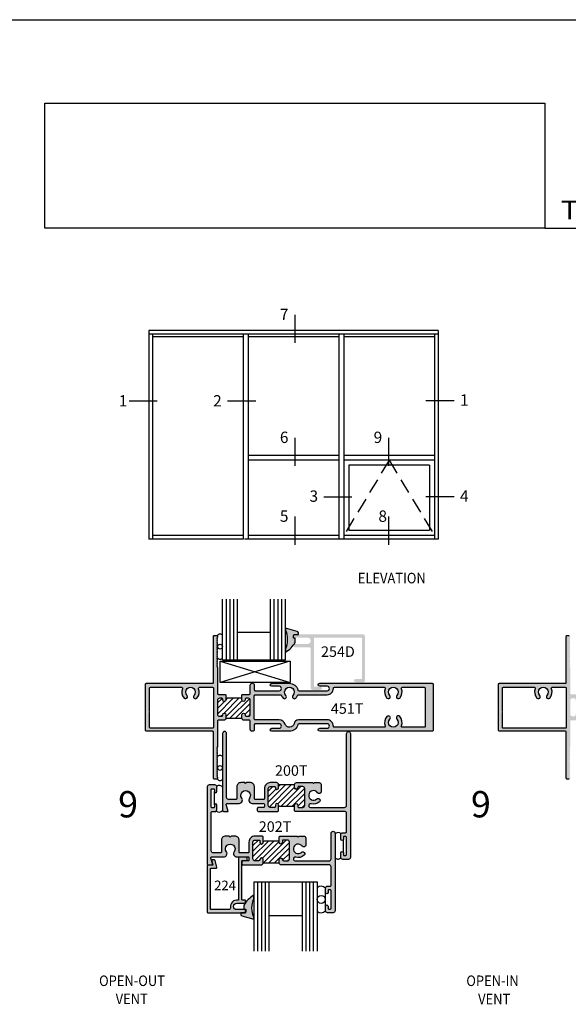
# Model space of a CAD drawing. Units: millimetres. Extents: x 2717 to 3216, y 979 to 1345.
# Drawn here: x 2953 to 3062, y 1149 to 1345 of the extents above; entities that cross this region are included whole.
import ezdxf
from ezdxf.enums import TextEntityAlignment as Align

# ---------------------------------------------------------------- set-up
doc = ezdxf.new("R2010")
doc.units = ezdxf.units.MM
doc.linetypes.add('DASHED', pattern=[0.75, 0.5, -0.25])
for name, color, linetype in [('4', 4, 'Continuous'), ('5', 7, 'Continuous'), ('DIE', 4, 'Continuous'), ('PDF_Geometry', 7, 'Continuous')]:
    doc.layers.add(name, color=color, linetype=linetype)
doc.styles.add('Discription Cali', font='calibrib.ttf', dxfattribs={"width": 1.2, "height": 3.5})
doc.styles.add('spec', font='swiss.ttf', dxfattribs={"width": 0.9, "height": 2.4})
doc.styles.add('ST-1', font='Au102s01.shx', dxfattribs={"height": 2})

# ---------------------------------------------------------------- blocks, each defined once
blk = doc.blocks.new('*X4')
at = {"color": 0}
for p, q in [((55.31, 169.34), (57.82, 171.84)), ((55.31, 171.1), (56.04, 171.83)), ((55.31, 170.22), (56.42, 171.33)), ((56.35, 169.48), (58.7, 171.84)), ((56.65, 171.55), (56.93, 171.84)), ((56.65, 168.9), (59.22, 171.47)), ((57.3, 168.67), (60.4, 171.77)), ((58.18, 168.67), (60.53, 171.01)), ((55.84, 168.98), (56.15, 169.28)), ((59.69, 169.29), (60.53, 170.13)), ((60.27, 168.99), (60.52, 169.24)), ((59.06, 168.67), (59.19, 168.79))]:
    blk.add_line(p, q, dxfattribs=at)
blk = doc.blocks.new('*X5')
at = {"color": 0}
for p, q in [((63.39, 155.32), (66.2, 158.13)), ((63.52, 154.56), (67.09, 158.13)), ((65.02, 157.83), (65.32, 158.13)), ((63.39, 157.08), (64.12, 157.81)), ((63.39, 156.2), (64.6, 157.41)), ((64.92, 155.08), (67.56, 157.71)), ((65.41, 154.68), (68.54, 157.81)), ((66.29, 154.68), (69.18, 157.56)), ((67.18, 154.68), (69.18, 156.69)), ((68.07, 154.69), (69.18, 155.8)), ((68.76, 154.5), (69.18, 154.92)), ((64.34, 154.5), (64.51, 154.67))]:
    blk.add_line(p, q, dxfattribs=at)
blk = doc.blocks.new('*X6')
at = {"color": 0}
for p, q in [((60.95, 148.45), (61.82, 149.32)), ((60.95, 146.69), (63.4, 149.14)), ((60.95, 147.57), (62.14, 148.76)), ((61.17, 146.02), (64.29, 149.14)), ((62.46, 146.43), (65.09, 149.06)), ((62.61, 145.69), (66.24, 149.32)), ((63.49, 145.69), (66.74, 148.94)), ((64.38, 145.69), (66.74, 148.06)), ((65.67, 146.11), (66.74, 147.17)), ((66.46, 146.01), (66.74, 146.29))]:
    blk.add_line(p, q, dxfattribs=at)

msp = doc.modelspace()

# ---------------------------------------------------------------- hatches: boundary and pattern name
at = {"layer": 'DIE'}
h = msp.add_hatch(color=6, dxfattribs=at)
h.dxf.hatch_style = 1
h.paths.add_polyline_path([(3078.062, 1222.65), (3078.874, 1222.65), (3078.882, 1222.895), (3078.88, 1222.956), (3078.863, 1223.014), (3078.836, 1223.066), (3078.803, 1223.112), (3078.756, 1223.152), (3078.706, 1223.182), (3078.649, 1223.2), (3076.313, 1223.906), (3076.313, 1223.547, -0.2168488), (3076.313, 1219.743), (3076.313, 1219.11, 0.091161), (3077.853, 1220.509, -0.1516489), (3077.964, 1220.66, 0.0234185), (3078.256, 1221.113), (3078.263, 1221.906), (3077.869, 1221.924), (3077.869, 1222.167, -0.2339425), (3077.867, 1222.448, -0.3179391)])
h.paths.add_polyline_path([(3008.011, 1222.624), (3008.065, 1222.624, -0.0293674), (3008.102, 1222.626), (3008.824, 1222.626), (3008.831, 1222.87), (3008.83, 1222.93), (3008.813, 1222.988), (3008.786, 1223.04), (3008.752, 1223.086), (3008.706, 1223.126), (3008.656, 1223.157), (3008.599, 1223.175), (3006.263, 1223.88), (3006.263, 1223.521, -0.2168488), (3006.263, 1219.717), (3006.263, 1219.084, 0.090367), (3007.791, 1220.469, -0.2175437), (3007.947, 1220.682, 0.0209228), (3008.205, 1221.088), (3008.212, 1221.88), (3007.818, 1221.898), (3007.819, 1222.166, -0.2570207), (3007.83, 1222.472, -0.2602744)])
h = msp.add_hatch(color=4, dxfattribs=at)
h.dxf.hatch_style = 1
h.paths.add_polyline_path([(2992.76, 1210.932), (2992.76, 1216.07), (2992.633, 1216.095), (2992.76, 1216.222), (2992.633, 1216.349), (2992.76, 1216.476), (2992.633, 1216.603), (2992.76, 1216.73), (2992.633, 1216.857), (2992.76, 1216.984), (2992.633, 1217.111), (2992.76, 1217.238), (2992.633, 1217.365), (2992.76, 1217.492), (2992.633, 1217.619), (2992.76, 1217.746), (2992.633, 1217.873), (2992.76, 1218), (2992.633, 1218.127), (2992.76, 1218.254), (2992.633, 1218.38), (2992.76, 1218.507), (2992.633, 1218.634), (2992.76, 1218.761), (2992.633, 1218.888), (2992.76, 1219.015), (2992.633, 1219.142), (2992.76, 1219.269), (2992.633, 1219.396), (2992.76, 1219.523), (2992.633, 1219.65), (2992.76, 1219.777), (2992.633, 1219.904), (2992.76, 1220.031), (2992.633, 1220.158), (2992.76, 1220.285), (2992.633, 1220.412), (2992.76, 1220.539), (2992.633, 1220.665), (2992.76, 1220.792), (2992.633, 1220.919), (2992.76, 1221.046), (2992.633, 1221.173), (2992.76, 1221.3), (2992.633, 1221.427), (2992.76, 1221.554), (2992.633, 1221.681), (2992.76, 1221.808), (2992.633, 1221.935), (2992.76, 1222.062), (2992.76, 1222.24, 0.4142136), (2992.557, 1222.443), (2992.176, 1222.443, 0.4142136), (2991.973, 1222.24), (2991.973, 1213.122, -0.4142136), (2991.773, 1212.922), (2978.686, 1212.922, 0.4142136), (2978.481, 1212.717), (2978.481, 1203.606, 0.4142136), (2978.686, 1203.401), (2991.773, 1203.401, -0.4142136), (2991.973, 1203.201), (2991.973, 1194.083, 0.4142136), (2992.176, 1193.88), (2992.557, 1193.88, 0.4142136), (2992.76, 1194.083), (2992.76, 1194.261), (2992.633, 1194.388), (2992.76, 1194.515), (2992.633, 1194.642), (2992.76, 1194.769), (2992.633, 1194.896), (2992.76, 1195.023), (2992.633, 1195.15), (2992.76, 1195.277), (2992.633, 1195.403), (2992.76, 1195.53), (2992.633, 1195.657), (2992.76, 1195.784), (2992.633, 1195.911), (2992.76, 1196.038), (2992.633, 1196.165), (2992.76, 1196.292), (2992.633, 1196.419), (2992.76, 1196.546), (2992.633, 1196.673), (2992.76, 1196.8), (2992.633, 1196.927), (2992.76, 1197.054), (2992.633, 1197.181), (2992.76, 1197.308), (2992.633, 1197.435), (2992.76, 1197.562), (2992.633, 1197.688), (2992.76, 1197.815), (2992.633, 1197.942), (2992.76, 1198.069), (2992.633, 1198.196), (2992.76, 1198.323), (2992.633, 1198.45), (2992.76, 1198.577), (2992.633, 1198.704), (2992.76, 1198.831), (2992.633, 1198.958), (2992.76, 1199.085), (2992.633, 1199.212), (2992.76, 1199.339), (2992.633, 1199.466), (2992.76, 1199.593), (2992.633, 1199.72), (2992.76, 1199.847), (2992.633, 1199.973), (2992.76, 1200.1), (2992.633, 1200.227), (2992.76, 1200.253), (2992.76, 1205.391, -0.4142136), (2992.96, 1205.591), (2994.035, 1205.591, 0.4142136), (2994.429, 1205.984), (2994.429, 1206.695, 1), (2993.794, 1206.695), (2993.794, 1206.581, -0.4142136), (2993.591, 1206.378), (2993.153, 1206.378, -0.4142136), (2992.76, 1206.771), (2992.76, 1209.545, -0.4142136), (2993.159, 1209.945), (2993.591, 1209.945, -0.4142136), (2993.794, 1209.742), (2993.794, 1209.628, 1), (2994.429, 1209.628), (2994.429, 1210.605), (2994.302, 1210.732), (2992.96, 1210.732, -0.4142136)])
h.paths.add_polyline_path([(2991.973, 1204.198, -0.4142136), (2991.773, 1203.998), (2979.47, 1203.998, -0.4142136), (2979.266, 1204.203), (2979.266, 1207.148), (2979.203, 1207.21), (2979.266, 1207.273), (2979.203, 1207.335), (2979.266, 1207.398), (2979.266, 1211.93, -0.4142136), (2979.47, 1212.135), (2985.609, 1212.135, -0.5355342), (2985.796, 1211.853, 0.2946832), (2986.129, 1209.997, 1), (2986.704, 1210.533, -2.2995758), (2988.097, 1210.533, 1), (2988.673, 1209.997, 0.2946832), (2989.005, 1211.853, -0.5355342), (2989.193, 1212.135), (2991.773, 1212.135, -0.4142136), (2991.973, 1211.935)], flags=16)
h = msp.add_hatch(color=4, dxfattribs=at)
h.dxf.hatch_style = 1
h.paths.add_polyline_path([(3012.036, 1212.255, -0.4142136), (3011.911, 1212.38), (3011.911, 1221.867, -0.4142136), (3012.036, 1221.992), (3021.307, 1221.992, -0.4142136), (3021.431, 1221.867), (3021.431, 1213.929, -0.4142136), (3021.307, 1213.804), (3020.21, 1213.804, 1), (3020.21, 1213.106), (3021.666, 1213.106, 0.4142136), (3022.066, 1213.505), (3022.066, 1222.227, 0.4142136), (3021.666, 1222.626), (3008.102, 1222.626, 1), (3008.102, 1221.992), (3010.641, 1221.992, -1), (3010.641, 1220.722), (3008.102, 1220.722, 0.1284206), (3007.947, 1220.682, -0.0114617), (3007.791, 1220.469, 0.4750272), (3008.102, 1220.087), (3010.876, 1220.087, -0.4142136), (3011.276, 1219.688), (3011.276, 1212.02, 0.4142136), (3011.676, 1211.62), (3013.18, 1211.62, 1), (3013.18, 1212.255)])
h = msp.add_hatch(color=4, dxfattribs=at)
h.dxf.hatch_style = 1
h.paths.add_polyline_path([(3048.736, 1212.922, 0.4142136), (3048.531, 1212.717), (3048.531, 1203.606, 0.4142136), (3048.736, 1203.401), (3061.823, 1203.401, -0.4142136), (3062.023, 1203.201), (3062.023, 1194.083, 0.4142136), (3062.226, 1193.88), (3062.607, 1193.88, 0.4142136), (3062.81, 1194.083), (3062.81, 1194.261), (3062.683, 1194.388), (3062.81, 1194.515), (3062.683, 1194.642), (3062.81, 1194.769), (3062.683, 1194.896), (3062.81, 1195.023), (3062.683, 1195.15), (3062.81, 1195.277), (3062.683, 1195.403), (3062.81, 1195.53), (3062.683, 1195.657), (3062.81, 1195.784), (3062.683, 1195.911), (3062.81, 1196.038), (3062.683, 1196.165), (3062.81, 1196.292), (3062.683, 1196.419), (3062.81, 1196.546), (3062.683, 1196.673), (3062.81, 1196.8), (3062.683, 1196.927), (3062.81, 1197.054), (3062.683, 1197.181), (3062.81, 1197.308), (3062.683, 1197.435), (3062.81, 1197.562), (3062.683, 1197.688), (3062.81, 1197.815), (3062.683, 1197.942), (3062.81, 1198.069), (3062.683, 1198.196), (3062.81, 1198.323), (3062.683, 1198.45), (3062.81, 1198.577), (3062.683, 1198.704), (3062.81, 1198.831), (3062.683, 1198.958), (3062.81, 1199.085), (3062.683, 1199.212), (3062.81, 1199.339), (3062.683, 1199.466), (3062.81, 1199.593), (3062.683, 1199.72), (3062.81, 1199.847), (3062.683, 1199.973), (3062.81, 1200.1), (3062.683, 1200.227), (3062.81, 1200.253), (3062.81, 1205.391, -0.4142136), (3063.01, 1205.591), (3064.086, 1205.591, 0.4142136), (3064.479, 1205.984), (3064.479, 1206.695, 1), (3063.845, 1206.695), (3063.845, 1206.581, -0.4142136), (3063.641, 1206.378), (3063.203, 1206.378, -0.4142136), (3062.81, 1206.771), (3062.81, 1209.545, -0.4142136), (3063.21, 1209.945), (3063.641, 1209.945, -0.4142136), (3063.845, 1209.742), (3063.845, 1209.628, 1), (3064.479, 1209.628), (3064.479, 1210.605), (3064.352, 1210.732), (3063.01, 1210.732, -0.4142136), (3062.81, 1210.932), (3062.81, 1216.07), (3062.683, 1216.095), (3062.81, 1216.222), (3062.683, 1216.349), (3062.81, 1216.476), (3062.683, 1216.603), (3062.81, 1216.73), (3062.683, 1216.857), (3062.81, 1216.984), (3062.683, 1217.111), (3062.81, 1217.238), (3062.683, 1217.365), (3062.81, 1217.492), (3062.683, 1217.619), (3062.81, 1217.746), (3062.683, 1217.873), (3062.81, 1218), (3062.683, 1218.127), (3062.81, 1218.254), (3062.683, 1218.38), (3062.81, 1218.507), (3062.683, 1218.634), (3062.81, 1218.761), (3062.683, 1218.888), (3062.81, 1219.015), (3062.683, 1219.142), (3062.81, 1219.269), (3062.683, 1219.396), (3062.81, 1219.523), (3062.683, 1219.65), (3062.81, 1219.777), (3062.683, 1219.904), (3062.81, 1220.031), (3062.683, 1220.158), (3062.81, 1220.285), (3062.683, 1220.412), (3062.81, 1220.539), (3062.683, 1220.665), (3062.81, 1220.792), (3062.683, 1220.919), (3062.81, 1221.046), (3062.683, 1221.173), (3062.81, 1221.3), (3062.683, 1221.427), (3062.81, 1221.554), (3062.683, 1221.681), (3062.81, 1221.808), (3062.683, 1221.935), (3062.81, 1222.062), (3062.81, 1222.24, 0.4142136), (3062.607, 1222.443), (3062.226, 1222.443, 0.4142136), (3062.023, 1222.24), (3062.023, 1213.122, -0.4142136), (3061.823, 1212.922)])
h.paths.add_polyline_path([(3059.243, 1212.135), (3061.823, 1212.135, -0.4142136), (3062.023, 1211.935), (3062.023, 1204.198, -0.4142136), (3061.823, 1203.998), (3049.521, 1203.998, -0.4142136), (3049.316, 1204.203), (3049.316, 1207.148), (3049.253, 1207.21), (3049.316, 1207.273), (3049.253, 1207.335), (3049.316, 1207.398), (3049.316, 1211.93, -0.4142136), (3049.521, 1212.135), (3055.659, 1212.135, -0.5355342), (3055.847, 1211.853, 0.2946832), (3056.179, 1209.997, 1), (3056.755, 1210.533, -2.2995758), (3058.148, 1210.533, 1), (3058.723, 1209.997, 0.2946832), (3059.056, 1211.853, -0.5355342)], flags=16)
h = msp.add_hatch(color=4, dxfattribs=at)
h.dxf.hatch_style = 1
h.paths.add_polyline_path([(3014.531, 1203.998), (3013.052, 1203.998, 1), (3013.052, 1203.401), (3035.4, 1203.401, 0.4142136), (3035.603, 1203.604), (3035.603, 1208.161), (3035.603, 1212.719, 0.4142136), (3035.4, 1212.922), (3013.052, 1212.922, 1), (3013.052, 1212.325), (3014.531, 1212.325, -1), (3014.531, 1211.437), (3008.929, 1211.437, -0.3462373), (3008.731, 1211.592, 0.3462373), (3007.041, 1212.922), (3003.531, 1212.922, 1), (3003.531, 1212.325), (3005.01, 1212.325, -1), (3005.01, 1211.437), (3000.262, 1211.437, -0.4142136), (3000.059, 1211.64), (3000.059, 1212.528, 1), (2999.272, 1212.528), (2999.272, 1210.932, -0.4142136), (2999.072, 1210.732), (2997.73, 1210.732), (2997.603, 1210.605), (2997.603, 1209.628, 1), (2998.237, 1209.628), (2998.237, 1209.742, -0.4142136), (2998.44, 1209.945), (2998.878, 1209.945, -0.4142136), (2999.272, 1209.551), (2999.272, 1206.771, -0.4142136), (2998.878, 1206.378), (2998.44, 1206.378, -0.4142136), (2998.237, 1206.581), (2998.237, 1206.695, 1), (2997.603, 1206.695), (2997.603, 1205.984, 0.4142136), (2997.996, 1205.591), (2999.072, 1205.591, -0.4142136), (2999.272, 1205.391), (2999.272, 1203.795, 1), (3000.059, 1203.795), (3000.059, 1204.683, -0.4142136), (3000.262, 1204.886), (3005.01, 1204.886, -1), (3005.01, 1203.998), (3003.531, 1203.998, 1), (3003.531, 1203.401), (3007.041, 1203.401, 0.3462373), (3008.731, 1204.731, -0.3462373), (3008.929, 1204.886), (3014.531, 1204.886, -1)])
h.paths.add_polyline_path([(3015.761, 1204.398, 0.4246221), (3014.531, 1205.673), (3008.838, 1205.673, 0.3242079), (3007.96, 1204.906, -0.760074), (3006.18, 1204.825, 0.3243366), (3005.01, 1205.673), (3000.262, 1205.673, -0.4142136), (3000.059, 1205.876), (3000.059, 1210.446, -0.4142136), (3000.262, 1210.65), (3005.385, 1210.65, 0.1110089), (3005.773, 1209.992, 0.988431), (3006.347, 1210.531, -2.3103231), (3007.735, 1210.531, 0.988431), (3008.309, 1209.992, 0.0915052), (3008.65, 1210.523, -0.3044095), (3008.838, 1210.65), (3014.531, 1210.65, 0.4246221), (3015.761, 1211.924, -0.4246221), (3015.964, 1212.135), (3025.877, 1212.135, -0.5355342), (3026.065, 1211.853, 0.2946832), (3026.397, 1209.997, 1), (3026.973, 1210.533, -2.2995758), (3028.366, 1210.533, 1), (3028.941, 1209.997, 0.2946832), (3029.274, 1211.853, -0.5355342), (3029.461, 1212.135), (3033.813, 1212.135, -0.4142136), (3034.017, 1211.932), (3034.017, 1208.161), (3034.017, 1204.391, -0.4142136), (3033.813, 1204.188), (3029.461, 1204.188, -0.5355342), (3029.274, 1204.469, 0.2946832), (3028.941, 1206.326, 1), (3028.366, 1205.789, -2.2995758), (3026.973, 1205.789, 1), (3026.397, 1206.326, 0.2946832), (3026.065, 1204.469, -0.5355342), (3025.877, 1204.188), (3015.964, 1204.188, -0.4246221)], flags=16)
h.paths.add_polyline_path([(3013.493, 1206.215), (3023.507, 1206.215), (3023.507, 1210.134), (3013.493, 1210.134)], flags=8)
h = msp.add_hatch(color=4, dxfattribs=at)
h.dxf.hatch_style = 1
h.paths.add_polyline_path([(3012.614, 1191.205, 0.738449), (3013.333, 1191.426), (3013.333, 1192.815, 0.4142136), (3012.94, 1193.208), (3012.018, 1193.208), (3011.827, 1193.018), (3011.637, 1193.208), (3008.45, 1193.208, 0.4142136), (3008.057, 1192.815), (3008.057, 1192.167, 1), (3008.692, 1192.167), (3008.692, 1192.231, -0.4142136), (3008.882, 1192.421), (3009.695, 1192.421, -0.4142136), (3010.088, 1192.027), (3010.088, 1188.676, -0.4142136), (3009.695, 1188.283), (3008.882, 1188.283, -0.4142136), (3008.692, 1188.473), (3008.692, 1188.765, 1), (3008.057, 1188.765), (3008.057, 1187.62), (3008.182, 1187.496), (3017.984, 1187.496, -0.4142136), (3018.378, 1187.102), (3018.378, 1183.459, -0.4142136), (3018.187, 1183.268), (3017.641, 1183.268, 0.4142136), (3017.248, 1182.875), (3017.248, 1181.973, 1), (3017.756, 1181.973), (3017.756, 1182.329, -0.4142136), (3017.946, 1182.519), (3018.187, 1182.519, -0.4142136), (3018.378, 1182.329), (3018.378, 1178.914, -0.4142136), (3018.187, 1178.724), (3017.946, 1178.724, -0.4142136), (3017.756, 1178.914), (3017.756, 1179.27, 1), (3017.248, 1179.27), (3017.248, 1178.368, 0.4142136), (3017.641, 1177.975), (3018.771, 1177.975, 0.4142136), (3019.165, 1178.368), (3019.165, 1202.97, 1), (3018.378, 1202.97), (3018.378, 1188.676, -0.4142136), (3017.984, 1188.283), (3011.241, 1188.283, -1.1522571), (3011.342, 1188.999, 0.264124), (3013.013, 1189.397, 1), (3012.476, 1189.973, -2.7023021)])
h.paths.add_polyline_path([(3000.275, 1189.869, -0.4142136), (3000.085, 1190.06), (3000.085, 1192.421, 0.4142136), (2999.298, 1193.208), (2998.536, 1193.208), (2998.346, 1193.018), (2998.155, 1193.208), (2997.394, 1193.208, 0.4142136), (2996.607, 1192.421), (2996.607, 1190.06, -0.4142136), (2996.416, 1189.869), (2994.956, 1189.869, -0.4142136), (2994.563, 1190.263), (2994.563, 1202.97, 1), (2993.776, 1202.97), (2993.776, 1187.686, 0.4142136), (2993.966, 1187.496), (2994.855, 1187.496), (2994.494, 1188.843, -0.4931454), (2994.678, 1189.082), (2997.058, 1189.082, 0.6140144), (2997.577, 1190.107, -1.9711971), (2999.114, 1190.107, 0.6140144), (2999.634, 1189.082), (3001.875, 1189.082, -0.4142136), (3002.065, 1188.892), (3002.065, 1188.473, -0.4142136), (3001.875, 1188.283), (3000.859, 1188.283, 0.4142136), (3000.669, 1188.092), (3000.669, 1187.686, 0.4142136), (3000.859, 1187.496), (3004.758, 1187.496), (3004.883, 1187.62), (3004.883, 1188.765, 1), (3004.249, 1188.765), (3004.249, 1188.473, -0.4142136), (3004.058, 1188.283), (3003.246, 1188.283, -0.4142136), (3002.852, 1188.676), (3002.852, 1192.027, -0.4142136), (3003.246, 1192.421), (3004.058, 1192.421, -0.4142136), (3004.249, 1192.231), (3004.249, 1192.167, 1), (3004.883, 1192.167), (3004.883, 1192.815, 0.4142136), (3004.49, 1193.208), (3003.246, 1193.208, 0.4142136), (3002.065, 1192.027), (3002.065, 1190.06, -0.4142136), (3001.875, 1189.869)])
h = msp.add_hatch(color=4, dxfattribs=at)
h.dxf.hatch_style = 1
h.paths.add_polyline_path([(2997.592, 1177.61, -0.4142136), (2997.719, 1177.737), (2998.544, 1177.737, 0.4142136), (2998.671, 1177.864), (2998.671, 1178.308, 0.4142136), (2998.544, 1178.435), (2997.084, 1178.435, 0.4142136), (2996.957, 1178.308), (2996.957, 1170, -0.4632198), (2996.81, 1169.875, 0.5081935), (2995.346, 1168.438, -0.4575164), (2994.956, 1167.988), (2991.499, 1167.988, -0.4142136), (2991.372, 1168.115), (2991.372, 1176.087, -0.4142136), (2991.499, 1176.214), (2992.529, 1176.214, 0.4931454), (2992.651, 1176.374), (2992.277, 1177.77, 0.3394543), (2992.154, 1177.864), (2991.76, 1177.864, 0.4931454), (2991.638, 1177.704), (2991.867, 1176.848), (2990.864, 1176.848, 0.4142136), (2990.737, 1176.721), (2990.737, 1167.48, 0.4142136), (2990.864, 1167.353), (2998.214, 1167.353, 0.4142136), (2998.341, 1167.48), (2998.341, 1167.861, 0.4142136), (2998.214, 1167.988), (2996.602, 1167.988, -1), (2996.602, 1169.257), (2998.214, 1169.257, 0.0798868), (2998.254, 1169.264, -0.0065198), (2998.341, 1169.386), (2998.341, 1169.765, 0.4142136), (2998.214, 1169.892), (2997.719, 1169.892, -0.4142136), (2997.592, 1170.019)])
h.paths.add_polyline_path([(3001.831, 1177.929, 0.9461574), (3001.195, 1177.961, -0.3853136), (3000.879, 1177.675), (3000.193, 1177.675, -0.4142136), (2999.8, 1178.069), (2999.8, 1181.42, -0.4142136), (3000.193, 1181.814), (3001.006, 1181.814, -0.4142136), (3001.196, 1181.623), (3001.196, 1181.331, 1), (3001.831, 1181.331), (3001.831, 1182.476), (3001.706, 1182.601), (3000.193, 1182.601, 0.4142136), (2999.013, 1181.42), (2999.013, 1179.452, -0.4142136), (2998.822, 1179.262), (2997.223, 1179.262, -0.4142136), (2997.032, 1179.452), (2997.032, 1181.814, 0.4142136), (2996.245, 1182.601), (2995.484, 1182.601), (2995.293, 1182.41), (2995.103, 1182.601), (2994.341, 1182.601, 0.4142136), (2993.554, 1181.814), (2993.554, 1179.452, -0.4142136), (2993.364, 1179.262), (2991.904, 1179.262, -0.4142136), (2991.51, 1179.656), (2991.51, 1187.272, -0.4142136), (2991.701, 1187.463), (2992.247, 1187.463, 0.4142136), (2992.64, 1187.856), (2992.64, 1188.758, 1), (2992.132, 1188.758), (2992.132, 1188.402, -0.4142136), (2991.942, 1188.212), (2991.701, 1188.212, -0.4142136), (2991.51, 1188.402), (2991.51, 1191.817, -0.4142136), (2991.701, 1192.007), (2991.942, 1192.007, -0.4142136), (2992.132, 1191.817), (2992.132, 1191.461, 1), (2992.64, 1191.461), (2992.64, 1192.363, 0.4142136), (2992.247, 1192.756), (2991.117, 1192.756, 0.4142136), (2990.723, 1192.363), (2990.723, 1177.079, 0.4142136), (2990.914, 1176.888), (2991.554, 1176.888, 0.4931454), (2991.738, 1177.128), (2991.441, 1178.235, -0.4931454), (2991.625, 1178.475), (2994.005, 1178.475, 0.6140144), (2994.525, 1179.499, -1.9711971), (2996.061, 1179.499, 0.6140144), (2996.581, 1178.475), (2998.822, 1178.475, -0.4142136), (2999.013, 1178.285), (2999.013, 1177.866, -0.4142136), (2998.822, 1177.675), (2997.807, 1177.675, 0.4142136), (2997.616, 1177.485), (2997.616, 1177.079, 0.4142136), (2997.807, 1176.888), (2998.955, 1176.888), (3001.437, 1176.888, 0.4142136), (3001.831, 1177.282)])
h.paths.add_polyline_path([(3016.112, 1183.159, 1), (3015.325, 1183.159), (3015.325, 1178.069, -0.4142136), (3014.932, 1177.675), (3008.188, 1177.675, -1.1522571), (3008.29, 1178.392, 0.264124), (3009.961, 1178.79, 1), (3009.424, 1179.365, -2.7023021), (3009.562, 1180.597, 0.738449), (3010.281, 1180.819), (3010.281, 1182.207, 0.4142136), (3009.887, 1182.601), (3008.965, 1182.601), (3008.775, 1182.41), (3008.584, 1182.601), (3007.007, 1182.601), (3005.129, 1182.601), (3005.004, 1182.476), (3005.004, 1181.331, 1), (3005.639, 1181.331), (3005.639, 1181.623, -0.4142136), (3005.83, 1181.814), (3006.642, 1181.814, -0.4142136), (3007.036, 1181.42), (3007.036, 1178.069, -0.4142136), (3006.642, 1177.675), (3005.957, 1177.675, -0.3853136), (3005.641, 1177.961, 0.9511316), (3005.004, 1177.926), (3005.004, 1177.282, 0.4142136), (3005.398, 1176.888), (3014.932, 1176.888, -0.4142136), (3015.325, 1176.495), (3015.325, 1172.851, -0.4142136), (3015.135, 1172.661), (3014.589, 1172.661, 0.4142136), (3014.195, 1172.267), (3014.195, 1171.366, 1), (3014.703, 1171.366), (3014.703, 1171.722, -0.4142136), (3014.893, 1171.912), (3015.135, 1171.912, -0.4142136), (3015.325, 1171.722), (3015.325, 1168.307, -0.4142136), (3015.135, 1168.116), (3014.893, 1168.116, -0.4142136), (3014.703, 1168.307), (3014.703, 1168.662, 1), (3014.195, 1168.662), (3014.195, 1167.761, 0.4142136), (3014.589, 1167.367), (3015.719, 1167.367, 0.4142136), (3016.112, 1167.761)])
h = msp.add_hatch(color=6, dxfattribs=at)
h.dxf.hatch_style = 1
h.paths.add_polyline_path([(2999.943, 1170.236), (2999.943, 1170.869, 0.095777), (2998.341, 1169.386), (2998.341, 1169.384, -0.3236182), (2998.254, 1169.264, 0.0205006), (2998.001, 1168.866), (2997.994, 1168.073), (2998.388, 1168.055), (2998.387, 1167.519, -0.30406), (2998.195, 1167.329), (2997.383, 1167.328), (2997.375, 1167.083), (2997.376, 1167.023), (2997.394, 1166.965), (2997.421, 1166.913), (2997.454, 1166.867), (2997.501, 1166.827), (2997.551, 1166.797), (2997.608, 1166.779), (2999.943, 1166.073), (2999.943, 1166.432, -0.2168488)])

# ---------------------------------------------------------------- linework, layer by layer
for p, q in [((2933.687, 1344.659), (3216.492, 1344.659)), ((3008.129, 1286.089), (3008.129, 1280.483)), ((2979.125, 1282.959), (2979.125, 1241.554)), ((3036.587, 1282.959), (2979.125, 1282.959)), ((3036.587, 1282.959), (3036.587, 1241.554)), ((3017.836, 1282.2), (2979.125, 1282.2)), ((2979.884, 1282.2), (2979.884, 1241.554)), ((2997.876, 1281.717), (2979.884, 1281.717)), ((2997.876, 1282.2), (2997.876, 1241.554)), ((2998.86, 1282.2), (2998.86, 1241.554)), ((3016.852, 1281.717), (2998.86, 1281.717)), ((3016.852, 1282.2), (3016.852, 1241.554)), ((3017.836, 1282.2), (3017.836, 1241.554)), ((3036.587, 1282.2), (3017.836, 1282.2)), ((3035.828, 1281.717), (3017.836, 1281.717)), ((3035.828, 1282.2), (3035.828, 1241.554)), ((2975.204, 1269.023), (2980.81, 1269.023)), ((2994.762, 1269.023), (3000.368, 1269.023)), ((3039.746, 1269.023), (3034.14, 1269.023)), ((3008.129, 1261.679), (3008.129, 1256.073)), ((3026.744, 1261.679), (3026.744, 1256.073)), ((3016.852, 1258.174), (2998.86, 1258.174)), ((3016.852, 1257.19), (2998.86, 1257.19)), ((3035.828, 1258.174), (3017.836, 1258.174)), ((3035.828, 1257.19), (3017.836, 1257.19)), ((3018.82, 1256.206), (3018.82, 1243.274)), ((3034.844, 1256.206), (3018.82, 1256.206)), ((3034.844, 1256.206), (3034.844, 1243.274)), ((3013.854, 1249.949), (3019.46, 1249.949)), ((3039.746, 1249.949), (3034.14, 1249.949)), ((3008.129, 1246.03), (3008.129, 1240.424)), ((3026.744, 1246.03), (3026.744, 1240.424)), ((3034.844, 1243.274), (3018.82, 1243.274)), ((2997.876, 1241.554), (2979.125, 1241.554)), ((2997.876, 1242.291), (2979.884, 1242.291)), ((3016.852, 1241.554), (2998.101, 1241.554)), ((3016.852, 1242.291), (2998.86, 1242.291)), ((3036.587, 1241.554), (3016.852, 1241.554)), ((3035.828, 1242.291), (3017.836, 1242.291)), ((3007.153, 1217.322), (2993.296, 1213.061)), ((2993.321, 1217.322), (3007.178, 1213.061)), ((2997.399, 1209.945), (2994.632, 1209.945)), ((2994.429, 1205.984), (2997.603, 1205.984)), ((3004.883, 1192.815), (3008.057, 1192.815)), ((2992.133, 1188.766, 1706.877), (2992.133, 1191.458, 1706.877)), ((3005.074, 1188.511), (3007.867, 1188.511)), ((3004.814, 1181.585), (3002.021, 1181.585)), ((3017.708, 1181.904, 1706.877), (3017.708, 1179.211, 1706.877)), ((3001.831, 1177.282), (3005.004, 1177.282)), ((3014.195, 1168.662), (3014.195, 1171.366))]:
    msp.add_line(p, q)
at = {"linetype": 'DASHED', "ltscale": 6}
for q in [(3017.836, 1242.291), (3035.828, 1242.291)]:
    msp.add_line((3026.832, 1257.19), q, dxfattribs=at)
at = {"color": 3}
for p, q in [((2993.776, 1217.601), (2993.776, 1229.632)), ((2994.525, 1217.601), (2994.525, 1229.632)), ((2995.275, 1217.601), (2995.275, 1229.632)), ((2996, 1217.601), (2996, 1229.631)), ((2996.749, 1217.601), (2996.749, 1229.631)), ((3003.289, 1217.601), (3003.289, 1229.632)), ((3004.039, 1217.601), (3004.039, 1229.632)), ((3004.789, 1217.601), (3004.789, 1229.632)), ((3005.513, 1217.601), (3005.513, 1229.631)), ((3006.263, 1217.601), (3006.263, 1229.631)), ((2996.749, 1223.091), (3003.289, 1223.091)), ((2993.776, 1217.601), (3006.263, 1217.601)), ((2999.976, 1173.52), (2999.976, 1159.751)), ((2999.976, 1173.52), (3012.521, 1173.52)), ((3000.726, 1173.52), (3000.726, 1159.751)), ((3001.476, 1173.52), (3001.476, 1159.751)), ((3002.2, 1173.52), (3002.2, 1159.751)), ((3002.95, 1173.52), (3002.95, 1159.751)), ((3009.547, 1173.52), (3009.547, 1159.751)), ((3010.297, 1173.52), (3010.297, 1159.751)), ((3011.047, 1173.52), (3011.047, 1159.751)), ((3011.771, 1173.52), (3011.771, 1159.751)), ((3012.521, 1173.52), (3012.521, 1159.751)), ((3002.95, 1166.861), (3009.547, 1166.861))]:
    msp.add_line(p, q, dxfattribs=at)
at = {"color": 4}
for points in [[(2992.76, 1200.1), (2992.633, 1199.973), (2992.76, 1199.847), (2992.633, 1199.72), (2992.76, 1199.593), (2992.633, 1199.466), (2992.76, 1199.339), (2992.633, 1199.212), (2992.76, 1199.085), (2992.633, 1198.958), (2992.76, 1198.831), (2992.633, 1198.704), (2992.76, 1198.577), (2992.633, 1198.45), (2992.76, 1198.323), (2992.633, 1198.196), (2992.76, 1198.069), (2992.633, 1197.942), (2992.76, 1197.815), (2992.633, 1197.688), (2992.76, 1197.562), (2992.633, 1197.435), (2992.76, 1197.308), (2992.633, 1197.181), (2992.76, 1197.054), (2992.633, 1196.927), (2992.76, 1196.8), (2992.633, 1196.673), (2992.76, 1196.546), (2992.633, 1196.419), (2992.76, 1196.292), (2992.633, 1196.165), (2992.76, 1196.038), (2992.633, 1195.911), (2992.76, 1195.784), (2992.633, 1195.657), (2992.76, 1195.53), (2992.633, 1195.403), (2992.76, 1195.277), (2992.633, 1195.15), (2992.76, 1195.023), (2992.633, 1194.896), (2992.76, 1194.769), (2992.633, 1194.642), (2992.76, 1194.515), (2992.633, 1194.388), (2992.76, 1194.261), (2992.76, 1194.083, -0.4142136), (2992.557, 1193.88), (2992.176, 1193.88, -0.4142136), (2991.973, 1194.083), (2991.973, 1203.201, 0.4142136), (2991.773, 1203.401), (2978.686, 1203.401, -0.4142136), (2978.481, 1203.606), (2978.481, 1212.717, -0.4142136), (2978.686, 1212.922), (2991.773, 1212.922, 0.4142136), (2991.973, 1213.122), (2991.973, 1222.24, -0.4142136), (2992.176, 1222.443), (2992.557, 1222.443, -0.4142136), (2992.76, 1222.24), (2992.76, 1222.062), (2992.633, 1221.935), (2992.76, 1221.808), (2992.633, 1221.681), (2992.76, 1221.554), (2992.633, 1221.427), (2992.76, 1221.3), (2992.633, 1221.173), (2992.76, 1221.046), (2992.633, 1220.919), (2992.76, 1220.792), (2992.633, 1220.665), (2992.76, 1220.539), (2992.633, 1220.412), (2992.76, 1220.285), (2992.633, 1220.158), (2992.76, 1220.031), (2992.633, 1219.904), (2992.76, 1219.777), (2992.633, 1219.65), (2992.76, 1219.523), (2992.633, 1219.396), (2992.76, 1219.269), (2992.633, 1219.142), (2992.76, 1219.015), (2992.633, 1218.888), (2992.76, 1218.761), (2992.633, 1218.634), (2992.76, 1218.507), (2992.633, 1218.38), (2992.76, 1218.254), (2992.633, 1218.127), (2992.76, 1218), (2992.633, 1217.873), (2992.76, 1217.746), (2992.633, 1217.619), (2992.76, 1217.492), (2992.633, 1217.365), (2992.76, 1217.238), (2992.633, 1217.111), (2992.76, 1216.984), (2992.633, 1216.857), (2992.76, 1216.73), (2992.633, 1216.603), (2992.76, 1216.476), (2992.633, 1216.349), (2992.76, 1216.222), (2992.633, 1216.095), (2992.76, 1216.07), (2992.76, 1210.932, 0.4142136), (2992.96, 1210.732), (2994.302, 1210.732), (2994.429, 1210.605), (2994.429, 1209.628, -1), (2993.794, 1209.628), (2993.794, 1209.742, 0.4142136), (2993.591, 1209.945), (2993.159, 1209.945, 0.4142136), (2992.76, 1209.545), (2992.76, 1206.771, 0.4142136), (2993.153, 1206.378), (2993.591, 1206.378, 0.4142136), (2993.794, 1206.581), (2993.794, 1206.695, -1), (2994.429, 1206.695), (2994.429, 1205.984, -0.4142136), (2994.035, 1205.591), (2992.96, 1205.591, 0.4142136), (2992.76, 1205.391), (2992.76, 1200.253), (2992.633, 1200.227)], [(2991.973, 1211.935), (2991.973, 1204.198, -0.4142136), (2991.773, 1203.998), (2979.47, 1203.998, -0.4142136), (2979.266, 1204.203), (2979.266, 1207.148), (2979.203, 1207.21), (2979.266, 1207.273), (2979.203, 1207.335), (2979.266, 1207.398), (2979.266, 1211.93, -0.4142136), (2979.47, 1212.135), (2985.609, 1212.135, -0.5355342), (2985.796, 1211.853, 0.2946832), (2986.129, 1209.997, 1), (2986.704, 1210.533, -2.2995758), (2988.097, 1210.533, 1), (2988.673, 1209.997, 0.2946832), (2989.005, 1211.853, -0.5355342), (2989.193, 1212.135), (2991.773, 1212.135, -0.4142136)], [(3013.052, 1212.325, -1), (3013.052, 1212.922), (3035.4, 1212.922, -0.4142136), (3035.603, 1212.719), (3035.603, 1208.161), (3035.603, 1203.604, -0.4142136), (3035.4, 1203.401), (3013.052, 1203.401, -1), (3013.052, 1203.998), (3014.531, 1203.998, 1), (3014.531, 1204.886), (3008.929, 1204.886, 0.3462373), (3008.731, 1204.731, -0.3462373), (3007.041, 1203.401), (3003.531, 1203.401, -1), (3003.531, 1203.998), (3005.01, 1203.998, 1), (3005.01, 1204.886), (3000.262, 1204.886, 0.4142136), (3000.059, 1204.683), (3000.059, 1203.795, -1), (2999.272, 1203.795), (2999.272, 1205.391, 0.4142136), (2999.072, 1205.591), (2997.996, 1205.591, -0.4142136), (2997.603, 1205.984), (2997.603, 1206.695, -1), (2998.237, 1206.695), (2998.237, 1206.581, 0.4142136), (2998.44, 1206.378), (2998.878, 1206.378, 0.4142136), (2999.272, 1206.771), (2999.272, 1209.551, 0.4142136), (2998.878, 1209.945), (2998.44, 1209.945, 0.4142136), (2998.237, 1209.742), (2998.237, 1209.628, -1), (2997.603, 1209.628), (2997.603, 1210.605), (2997.73, 1210.732), (2999.072, 1210.732, 0.4142136), (2999.272, 1210.932), (2999.272, 1212.528, -1), (3000.059, 1212.528), (3000.059, 1211.64, 0.4142136), (3000.262, 1211.437), (3005.01, 1211.437, 1), (3005.01, 1212.325), (3003.531, 1212.325, -1), (3003.531, 1212.922), (3007.041, 1212.922, -0.3462373), (3008.731, 1211.592, 0.3462373), (3008.929, 1211.437), (3014.531, 1211.437, 1), (3014.531, 1212.325)], [(3026.397, 1209.997, 1), (3026.973, 1210.533, -2.2995758), (3028.366, 1210.533, 1), (3028.941, 1209.997, 0.2946832), (3029.274, 1211.853, -0.5355342), (3029.461, 1212.135), (3033.813, 1212.135, -0.4142136), (3034.017, 1211.932), (3034.017, 1208.161), (3034.017, 1204.391, -0.4142136), (3033.813, 1204.188), (3029.461, 1204.188, -0.5355342), (3029.274, 1204.469, 0.2946832), (3028.941, 1206.326, 1), (3028.366, 1205.789, -2.2995758), (3026.973, 1205.789, 1), (3026.397, 1206.326, 0.2946832), (3026.065, 1204.469, -0.5355342), (3025.877, 1204.188), (3015.964, 1204.188, -0.4246221), (3015.761, 1204.398, 0.4246221), (3014.531, 1205.673), (3008.838, 1205.673, 0.3242079), (3007.96, 1204.906, -0.760074), (3006.18, 1204.825, 0.3243366), (3005.01, 1205.673), (3000.262, 1205.673, -0.4142136), (3000.059, 1205.876), (3000.059, 1210.446, -0.4142136), (3000.262, 1210.65), (3005.385, 1210.65, 0.1110089), (3005.773, 1209.992, 0.988431), (3006.347, 1210.531, -2.3103231), (3007.735, 1210.531, 0.988431), (3008.309, 1209.992, 0.0915052), (3008.65, 1210.523, -0.3044095), (3008.838, 1210.65), (3014.531, 1210.65, 0.4246221), (3015.761, 1211.924, -0.4246221), (3015.964, 1212.135), (3025.877, 1212.135, -0.5355342), (3026.065, 1211.853, 0.2946832)], [(3062.023, 1211.935), (3062.023, 1204.198, -0.4142136), (3061.823, 1203.998), (3049.521, 1203.998, -0.4142136), (3049.316, 1204.203), (3049.316, 1207.148), (3049.253, 1207.21), (3049.316, 1207.273), (3049.253, 1207.335), (3049.316, 1207.398), (3049.316, 1211.93, -0.4142136), (3049.521, 1212.135), (3055.659, 1212.135, -0.5355342), (3055.847, 1211.853, 0.2946832), (3056.179, 1209.997, 1), (3056.755, 1210.533, -2.2995758), (3058.148, 1210.533, 1), (3058.723, 1209.997, 0.2946832), (3059.056, 1211.853, -0.5355342), (3059.243, 1212.135), (3061.823, 1212.135, -0.4142136)], [(3000.085, 1190.06), (3000.085, 1192.421, 0.4142136), (2999.298, 1193.208), (2998.536, 1193.208), (2998.346, 1193.018), (2998.155, 1193.208), (2997.394, 1193.208, 0.4142136), (2996.607, 1192.421), (2996.607, 1190.06, -0.4142136), (2996.416, 1189.869), (2994.956, 1189.869, -0.4142136), (2994.563, 1190.263), (2994.563, 1202.97, 1), (2993.776, 1202.97), (2993.776, 1187.686, 0.4142136), (2993.966, 1187.496), (2994.855, 1187.496), (2994.494, 1188.843, -0.4931454), (2994.678, 1189.082), (2997.058, 1189.082, 0.6140144), (2997.577, 1190.107, -1.9711971), (2999.114, 1190.107, 0.6140144), (2999.634, 1189.082), (3001.875, 1189.082, -0.4142136), (3002.065, 1188.892), (3002.065, 1188.473, -0.4142136), (3001.875, 1188.283), (3000.859, 1188.283, 0.4142136), (3000.669, 1188.092), (3000.669, 1187.686, 0.4142136), (3000.859, 1187.496), (3004.758, 1187.496), (3004.883, 1187.62), (3004.883, 1188.765, 1), (3004.249, 1188.765), (3004.249, 1188.473, -0.4142136), (3004.058, 1188.283), (3003.246, 1188.283, -0.4142136), (3002.852, 1188.676), (3002.852, 1192.027, -0.4142136), (3003.246, 1192.421), (3004.058, 1192.421, -0.4142136), (3004.249, 1192.231), (3004.249, 1192.167, 1), (3004.883, 1192.167), (3004.883, 1192.815, 0.4142136), (3004.49, 1193.208), (3003.246, 1193.208, 0.4142136), (3002.065, 1192.027), (3002.065, 1190.06, -0.4142136), (3001.875, 1189.869), (3000.275, 1189.869, -0.4142136)], [(3017.641, 1177.975, -0.4142136), (3017.248, 1178.368), (3017.248, 1179.27, -1), (3017.756, 1179.27), (3017.756, 1178.914, 0.4142136), (3017.946, 1178.724), (3018.187, 1178.724, 0.4142136), (3018.378, 1178.914), (3018.378, 1182.329, 0.4142136), (3018.187, 1182.519), (3017.946, 1182.519, 0.4142136), (3017.756, 1182.329), (3017.756, 1181.973, -1), (3017.248, 1181.973), (3017.248, 1182.875, -0.4142136), (3017.641, 1183.268), (3018.187, 1183.268, 0.4142136), (3018.378, 1183.459), (3018.378, 1187.102, 0.4142136), (3017.984, 1187.496), (3008.182, 1187.496), (3008.057, 1187.62), (3008.057, 1188.765, -1), (3008.692, 1188.765), (3008.692, 1188.473, 0.4142136), (3008.882, 1188.283), (3009.695, 1188.283, 0.4142136), (3010.088, 1188.676), (3010.088, 1192.027, 0.4142136), (3009.695, 1192.421), (3008.882, 1192.421, 0.4142136), (3008.692, 1192.231), (3008.692, 1192.167, -1), (3008.057, 1192.167), (3008.057, 1192.815, -0.4142136), (3008.45, 1193.208), (3011.637, 1193.208), (3011.827, 1193.018), (3012.018, 1193.208), (3012.94, 1193.208, -0.4142136), (3013.333, 1192.815), (3013.333, 1191.426, -0.738449), (3012.614, 1191.205, 2.7023021), (3012.476, 1189.973, -1), (3013.013, 1189.397, -0.264124), (3011.342, 1188.999, 1.1522571), (3011.241, 1188.283), (3017.984, 1188.283, 0.4142136), (3018.378, 1188.676), (3018.378, 1202.97, -1), (3019.165, 1202.97), (3019.165, 1178.368, -0.4142136), (3018.771, 1177.975)], [(2995.103, 1182.601), (2994.341, 1182.601, 0.4142136), (2993.554, 1181.814), (2993.554, 1179.452, -0.4142136), (2993.364, 1179.262), (2991.904, 1179.262, -0.4142136), (2991.51, 1179.656), (2991.51, 1187.272, -0.4142136), (2991.701, 1187.463), (2992.247, 1187.463, 0.4142136), (2992.64, 1187.856), (2992.64, 1188.758, 1), (2992.132, 1188.758), (2992.132, 1188.402, -0.4142136), (2991.942, 1188.212), (2991.701, 1188.212, -0.4142136), (2991.51, 1188.402), (2991.51, 1191.817, -0.4142136), (2991.701, 1192.007), (2991.942, 1192.007, -0.4142136), (2992.132, 1191.817), (2992.132, 1191.461, 1), (2992.64, 1191.461), (2992.64, 1192.363, 0.4142136), (2992.247, 1192.756), (2991.117, 1192.756, 0.4142136), (2990.723, 1192.363), (2990.723, 1177.079, 0.4142136), (2990.914, 1176.888), (2991.554, 1176.888, 0.4931454), (2991.738, 1177.128), (2991.441, 1178.235, -0.4931454), (2991.625, 1178.475), (2994.005, 1178.475, 0.6140144), (2994.525, 1179.499, -1.9711971), (2996.061, 1179.499, 0.6140144), (2996.581, 1178.475), (2998.822, 1178.475, -0.4142136), (2999.013, 1178.285), (2999.013, 1177.866, -0.4142136), (2998.822, 1177.675), (2997.807, 1177.675, 0.4142136), (2997.616, 1177.485), (2997.616, 1177.079, 0.4142136), (2997.807, 1176.888), (2998.955, 1176.888), (3001.437, 1176.888, 0.4142136), (3001.831, 1177.282), (3001.831, 1177.929, 0.9461574), (3001.195, 1177.961, -0.3853136), (3000.879, 1177.675), (3000.193, 1177.675, -0.4142136), (2999.8, 1178.069), (2999.8, 1181.42, -0.4142136), (3000.193, 1181.814), (3001.006, 1181.814, -0.4142136), (3001.196, 1181.623), (3001.196, 1181.331, 1), (3001.831, 1181.331), (3001.831, 1182.476), (3001.706, 1182.601), (3000.193, 1182.601, 0.4142136), (2999.013, 1181.42), (2999.013, 1179.452, -0.4142136), (2998.822, 1179.262), (2997.223, 1179.262, -0.4142136), (2997.032, 1179.452), (2997.032, 1181.814, 0.4142136), (2996.245, 1182.601), (2995.484, 1182.601), (2995.293, 1182.41)], [(3005.004, 1177.929, -0.9461574), (3005.641, 1177.961, 0.3853136), (3005.957, 1177.675), (3006.642, 1177.675, 0.4142136), (3007.036, 1178.069), (3007.036, 1181.42, 0.4142136), (3006.642, 1181.814), (3005.83, 1181.814, 0.4142136), (3005.639, 1181.623), (3005.639, 1181.331, -1), (3005.004, 1181.331), (3005.004, 1182.476), (3005.129, 1182.601), (3007.007, 1182.601), (3008.584, 1182.601), (3008.775, 1182.41), (3008.965, 1182.601), (3009.887, 1182.601, -0.4142136), (3010.281, 1182.207), (3010.281, 1180.819, -0.738449), (3009.562, 1180.597, 2.7023021), (3009.424, 1179.365, -1), (3009.961, 1178.79, -0.264124), (3008.29, 1178.392, 1.1522571), (3008.188, 1177.675), (3014.932, 1177.675, 0.4142136), (3015.325, 1178.069), (3015.325, 1183.159, -1), (3016.112, 1183.159), (3016.112, 1167.761, -0.4142136), (3015.719, 1167.367), (3014.589, 1167.367, -0.4142136), (3014.195, 1167.761), (3014.195, 1168.662, -1), (3014.703, 1168.662), (3014.703, 1168.307, 0.4142136), (3014.893, 1168.116), (3015.135, 1168.116, 0.4142136), (3015.325, 1168.307), (3015.325, 1171.722, 0.4142136), (3015.135, 1171.912), (3014.893, 1171.912, 0.4142136), (3014.703, 1171.722), (3014.703, 1171.366, -1), (3014.195, 1171.366), (3014.195, 1172.267, -0.4142136), (3014.589, 1172.661), (3015.135, 1172.661, 0.4142136), (3015.325, 1172.851), (3015.325, 1176.495, 0.4142136), (3014.932, 1176.888), (3005.398, 1176.888, -0.4142136), (3005.004, 1177.282)], [(2998.341, 1167.48), (2998.341, 1167.861, 0.4142136), (2998.214, 1167.988), (2996.602, 1167.988, -1), (2996.602, 1169.257), (2998.214, 1169.257, 0.4142136), (2998.341, 1169.384), (2998.341, 1169.765, 0.4142136), (2998.214, 1169.892), (2997.719, 1169.892, -0.4142136), (2997.592, 1170.019), (2997.592, 1177.61, -0.4142136), (2997.719, 1177.737), (2998.544, 1177.737, 0.4142136), (2998.671, 1177.864), (2998.671, 1178.308, 0.4142136), (2998.544, 1178.435), (2997.084, 1178.435, 0.4142136), (2996.957, 1178.308), (2996.957, 1170, -0.4632198), (2996.81, 1169.875, 0.5081935), (2995.346, 1168.438, -0.4575164), (2994.956, 1167.988), (2991.499, 1167.988, -0.4142136), (2991.372, 1168.115), (2991.372, 1176.087, -0.4142136), (2991.499, 1176.214), (2992.529, 1176.214, 0.4931454), (2992.651, 1176.374), (2992.277, 1177.77, 0.3394543), (2992.154, 1177.864), (2991.76, 1177.864, 0.4931454), (2991.638, 1177.704), (2991.867, 1176.848), (2990.864, 1176.848, 0.4142136), (2990.737, 1176.721), (2990.737, 1167.48, 0.4142136), (2990.864, 1167.353), (2998.214, 1167.353, 0.4142136)]]:
    msp.add_lwpolyline(points, format="xyb", close=True, dxfattribs=at)
msp.add_lwpolyline([(3062.607, 1193.88), (3062.226, 1193.88, -0.4142136), (3062.023, 1194.083), (3062.023, 1203.201, 0.4142136), (3061.823, 1203.401), (3048.736, 1203.401, -0.4142136), (3048.531, 1203.606), (3048.531, 1212.717, -0.4142136), (3048.736, 1212.922), (3061.823, 1212.922, 0.4142136), (3062.023, 1213.122), (3062.023, 1222.24, -0.4142136), (3062.226, 1222.443), (3062.607, 1222.443, -0.4142136)], format="xyb", dxfattribs=at)
msp.add_lwpolyline([(2993.321, 1217.322), (3007.178, 1217.322), (3007.178, 1213.061), (2993.321, 1213.061)], close=True)
for centre, radius in [((2993.267, 1220.202), 0.479), ((2993.267, 1196.121), 0.479), ((3013.354, 1170.014), 0.799)]:
    msp.add_circle(centre, radius)
for centre, radius, start, end in [((2993.284, 1222.089), 0.61, 36.21139, 149.27742), ((2993.284, 1218.315), 0.61, 210.72258, 323.78861), ((2994.632, 1209.742), 0.203, 90, 180), ((2997.399, 1209.742), 0.203, 0, 90), ((2993.284, 1198.008), 0.61, 36.21139, 149.27742), ((2993.139, 1191.849), 0.794, 36.34998, 130.05771), ((2993.284, 1194.234), 0.61, 210.72258, 323.78861), ((3005.074, 1188.702), 0.19, 180, 270), ((3007.867, 1188.702), 0.19, 270, 0), ((2993.068, 1188.345), 0.978, 234.94372, 316.54852), ((3016.772, 1182.324), 0.978, 54.94372, 136.54852), ((3002.021, 1181.395), 0.19, 90, 180), ((3004.814, 1181.395), 0.19, 0, 90), ((3016.702, 1178.821), 0.794, 216.34998, 310.05771), ((3013.316, 1171.435), 1.211, 43.46071, 131.06511), ((3013.316, 1168.594), 1.211, 228.93489, 316.53929)]:
    msp.add_arc(centre, radius, start, end)
at = {"layer": '4', "color": 6}
for centre, start, end in [((3003.228, 1223.97), 301.84999, 329.92564), ((3002.979, 1165.983), 121.84999, 149.92564)]:
    msp.add_arc(centre, 5.752, start, end, dxfattribs=at)
at = {"layer": '5', "color": 1}
for p, q in [((2958.477, 1328.069), (3057.753, 1328.069)), ((2958.477, 1328.069), (3057.753, 1328.069)), ((2958.477, 1303.251), (2958.477, 1328.06)), ((2958.477, 1328.06), (3057.782, 1328.06)), ((3057.782, 1328.06), (3057.782, 1303.251)), ((3057.782, 1303.251), (2958.477, 1303.251)), ((3057.782, 1303.25), (2958.477, 1303.25)), ((3057.782, 1303.251), (3199.903, 1303.251))]:
    msp.add_line(p, q, dxfattribs=at)
at = {"layer": 'DIE', "color": 6}
for centre, start, end in [((3008.057, 1222.386), 100.78, 168.42967), ((2998.15, 1167.567), 280.78, 348.42967)]:
    msp.add_arc(centre, 0.242, start, end, dxfattribs=at)
at = {"layer": 'PDF_Geometry', "color": 6, "lineweight": 25}
for p, q in [((3008.599, 1223.175), (3006.263, 1223.88)), ((3006.263, 1223.88), (3006.263, 1223.521)), ((3007.818, 1221.898), (3007.819, 1222.435)), ((3008.212, 1221.88), (3007.818, 1221.898)), ((3008.011, 1222.624), (3008.824, 1222.625)), ((3008.205, 1221.088), (3008.212, 1221.88)), ((3008.656, 1223.157), (3008.599, 1223.175)), ((3008.706, 1223.126), (3008.656, 1223.157)), ((3008.752, 1223.086), (3008.706, 1223.126)), ((3008.786, 1223.04), (3008.752, 1223.086)), ((3008.813, 1222.988), (3008.786, 1223.04)), ((3008.83, 1222.93), (3008.813, 1222.988)), ((3008.824, 1222.625), (3008.831, 1222.87)), ((3008.831, 1222.87), (3008.83, 1222.93)), ((3006.263, 1219.717), (3006.263, 1219.084)), ((2999.943, 1170.236), (2999.943, 1170.869)), ((2998.001, 1168.866), (2997.994, 1168.073)), ((2997.383, 1167.328), (2997.375, 1167.083)), ((2997.375, 1167.083), (2997.376, 1167.023)), ((2997.376, 1167.023), (2997.394, 1166.965)), ((2998.195, 1167.329), (2997.383, 1167.328)), ((2997.394, 1166.965), (2997.421, 1166.913)), ((2997.421, 1166.913), (2997.454, 1166.867)), ((2997.994, 1168.073), (2998.388, 1168.055)), ((2998.388, 1168.055), (2998.387, 1167.519)), ((2997.454, 1166.867), (2997.501, 1166.827)), ((2997.501, 1166.827), (2997.551, 1166.797)), ((2997.551, 1166.797), (2997.608, 1166.779)), ((2997.608, 1166.779), (2999.943, 1166.073)), ((2999.943, 1166.073), (2999.943, 1166.432))]:
    msp.add_line(p, q, dxfattribs=at)
for centre, start, end in [((3002.084, 1221.619), 335.52982, 24.47018), ((3004.123, 1168.334), 155.52982, 204.47018)]:
    msp.add_arc(centre, 4.592, start, end, dxfattribs=at)

# ---------------------------------------------------------------- block references
at = {"xscale": 1.249453532911357, "yscale": 1.249453532911357, "zscale": 1.249453532911357}
for name in ['*X4', '*X5', '*X6']:
    msp.add_blockref(name, (2923.647, 995.244), dxfattribs=at)

# ---------------------------------------------------------------- texts
for s, height, style, width, p in [('TOPHAT EXTENSION 4 1/2"(114.3 mm)', 3.65753, 'Discription Cali', 1.2, (3060.897, 1303.903)), ('ELEVATION', 2.09, 'spec', 0.9, (3020.615, 1232.111)), ('OPEN-OUT', 2.09, 'spec', 0.9, (2969.246, 1152.178)), ('OPEN-IN', 2.09, 'spec', 0.9, (3042.169, 1152.178)), ('VENT', 2.09, 'spec', 0.9, (2972.54, 1148.585)), ('VENT', 2.09, 'spec', 0.9, (3044.509, 1148.547))]:
    msp.add_text(s, height=height, dxfattribs=dict(style=style, width=width)).set_placement(p, align=Align.BOTTOM_LEFT)
at = {"style": 'ST-1'}
for s, height, p in [('7', 2.249, (3005.148, 1284.336)), ('1', 2.249, (2973.173, 1267.172)), ('2', 2.249, (2991.888, 1267.172)), ('1', 2.249, (3040.902, 1267.33)), ('6', 2.249, (3005.148, 1259.927)), ('9', 2.249, (3023.764, 1259.927)), ('3', 2.249, (3011.035, 1248.256)), ('4', 2.249, (3040.902, 1248.256)), ('5', 2.249, (3005.148, 1244.278)), ('8', 2.249, (3024.71, 1244.278)), ('9', 5.225, (2973.034, 1184.67)), ('9', 5.225, (3043.084, 1184.67))]:
    msp.add_text(s, height=height, dxfattribs=at).set_placement(p, align=Align.BOTTOM_LEFT)
at = {"layer": '4', "color": 7, "style": 'ST-1'}
for s, height, p in [('254D', 2.09, (3016.67, 1218.165)), ('451T', 2.09, (3018.5, 1206.868)), ('200T', 2.09, (3007.404, 1194.557)), ('202T', 2.09, (3004.183, 1183.438)), ('224', 1.9, (2994.264, 1171.855))]:
    msp.add_text(s, height=height, dxfattribs=at).set_placement(p, align=Align.CENTER)

doc.saveas('drawing.dxf')
